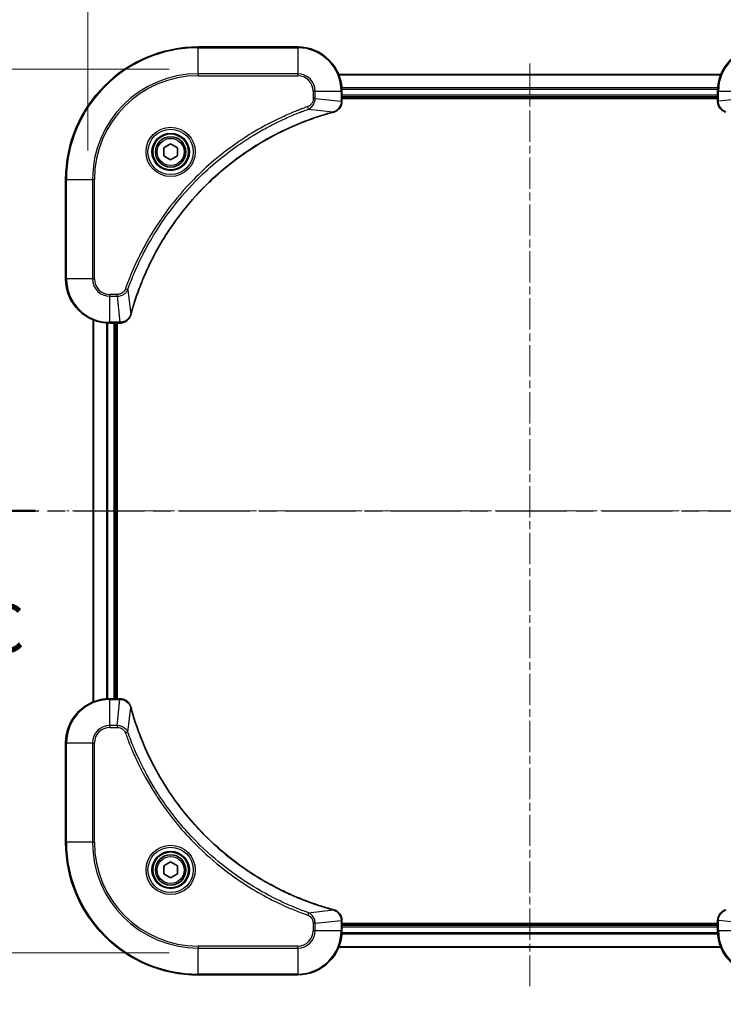
# Model space of a CAD drawing. Units: millimetres. Extents: x 0 to 5013, y 0 to 984.
# Drawn here: x 1270 to 1397, y 657 to 835 of the extents above; entities that cross this region are included whole.
import ezdxf

# ---------------------------------------------------------------- set-up
doc = ezdxf.new("R2010")
doc.units = ezdxf.units.MM
doc.linetypes.add('CHAIN', pattern=[0.3543, 0.2362, -0.0295, 0.0591, -0.0295])
for name, color, linetype, lineweight in [('Centerline (ISO)', 131, 'Continuous', 18), ('Dimension (ISO)', 7, 'Continuous', 18), ('Dimension (ISO) @ 1', 7, 'Continuous', 18), ('Section Line (ISO)', 7, 'CHAIN', 25), ('Visible (ISO)', 7, 'Continuous', 35), ('Visible Narrow (ISO)', 7, 'Continuous', 25)]:
    doc.layers.add(name, color=color, linetype=linetype, lineweight=lineweight)
doc.styles.add('Note Text (TK)', font='MS PGothic.ttf')
doc.dimstyles.new('Default - Method 1b (TK)', dxfattribs={"dimscale": 2, "dimtxt": 2.5, "dimasz": 2.5, "dimexe": 1, "dimexo": 1.5, "dimgap": 1, "dimtad": 1, "dimrnd": 1e-08, "dimdsep": 46, "dimtxsty": 'Note Text (TK)', "dimblk": 'OPEN', "dimcen": 0.09, "dimdle": 5, "dimclrd": 100, "dimclre": 100, "dimclrt": 7, "dimadec": 1, "dimazin": 1, "dimtfac": 1, "dimtmove": 0, "dimatfit": 3, "dimldrblk": 'OPEN', "dimfxl": 1, "dimtolj": 1, "dimlwd": -1, "dimlwe": -1, "dimarcsym": 0})

# ---------------------------------------------------------------- blocks, each defined once
blk = doc.blocks.new('2dTransSection1')
at = {"layer": 'Section Line (ISO)', "linetype": 'CHAIN', "ltscale": 15.420693}
blk.add_line((148.431, 221.272), (206.531, 221.272), dxfattribs=at)
at = {"layer": 'Section Line (ISO)', "linetype": 'Continuous', "lineweight": 50}
blk.add_line((148.431, 221.272), (151.895, 221.272), dxfattribs=at)
at = {"layer": 'Section Line (ISO)', "insert": (149.169, 213.179), "char_height": 2.5, "attachment_point": 7, "style": 'Note Text (TK)'}
blk.add_mtext('C', dxfattribs=at)
blk = doc.blocks.new('_Open')
at = {"color": 0, "linetype": 'ByBlock', "lineweight": -2}
for p, q in [((-1, 0.167), (0, 0)), ((-1, -0.167), (0, 0)), ((0, 0), (-1, 0))]:
    blk.add_line(p, q, dxfattribs=at)
blk = doc.blocks.new('*D105')
at = {"layer": 'Defpoints', "color": 0}
for p in [(1302.39, 826.45), (1209.12, 666.45), (1302.39, 666.45)]:
    blk.add_point(p, dxfattribs=at)
at = {"layer": 'Dimension (ISO)', "color": 100}
for p, q in [((1297.14, 826.45), (1205.62, 826.45)), ((1209.12, 817.7), (1209.12, 675.2)), ((1297.14, 666.45), (1205.62, 666.45))]:
    blk.add_line(p, q, dxfattribs=at)
at = {"layer": 'Dimension (ISO)', "color": 100, "xscale": 8.75, "yscale": 8.75, "zscale": 8.75}
for p, rotation in [((1209.12, 826.45), 90), ((1209.12, 666.45), 270)]:
    blk.add_blockref('_Open', p, dxfattribs=dict(at, rotation=rotation))
at = {"layer": 'Dimension (ISO)', "color": 7, "insert": (1200.13, 657.12), "char_height": 8.75, "attachment_point": 4, "rotation": 90, "style": 'Note Text (TK)'}
blk.add_mtext('\\A1;\\fMS PGothic|b0|i0;{\\H8.7150;160 ±0.5 (ケース外形 / External)}', dxfattribs=at)
blk = doc.blocks.new('*D106')
at = {"layer": 'Defpoints', "color": 0}
for p in [(1442.39, 885.11), (1282.39, 806.45), (1442.39, 806.45)]:
    blk.add_point(p, dxfattribs=at)
at = {"layer": 'Dimension (ISO)', "color": 100}
for p, q in [((1282.39, 811.7), (1282.39, 888.61)), ((1442.39, 811.7), (1442.39, 888.61)), ((1291.14, 885.11), (1433.64, 885.11))]:
    blk.add_line(p, q, dxfattribs=at)
at = {"layer": 'Dimension (ISO)', "color": 100, "xscale": 8.75, "yscale": 8.75, "zscale": 8.75, "rotation": 180}
blk.add_blockref('_Open', (1282.39, 885.11), dxfattribs=at)
at = {"layer": 'Dimension (ISO)', "color": 100, "xscale": 8.75, "yscale": 8.75, "zscale": 8.75}
blk.add_blockref('_Open', (1442.39, 885.11), dxfattribs=at)
at = {"layer": 'Dimension (ISO)', "color": 7, "insert": (1273.06, 894.11), "char_height": 8.75, "attachment_point": 4, "style": 'Note Text (TK)'}
blk.add_mtext('\\A1;\\fMS PGothic|b0|i0;{\\H8.7150;160 ±0.5 (ケース外形 / External)}', dxfattribs=at)

msp = doc.modelspace()

# ---------------------------------------------------------------- linework, layer by layer
at = {"layer": 'Centerline (ISO)', "linetype": 'CHAIN', "ltscale": 23.990969}
for p, q in [((1362.3896, 827.4574), (1362.3896, 660.383)), ((1448.9428, 746.4534), (1278.6086, 746.4534))]:
    msp.add_line(p, q, dxfattribs=at)
at = {"layer": 'Visible (ISO)'}
for p, q in [((1320.3896, 830.4534), (1302.3896, 830.4534)), ((1396.9734, 825.4534), (1327.8058, 825.4534)), ((1328.3896, 820.6224), (1328.3896, 822.4534)), ((1396.3896, 822.4534), (1396.3896, 820.6224)), ((1328.3896, 821.4534), (1396.3896, 821.4534)), ((1328.3896, 821.1534), (1396.3896, 821.1534)), ((1328.3896, 820.607), (1328.3896, 820.6224)), ((1396.3896, 820.6224), (1396.3896, 820.607)), ((1296.1396, 812.1751), (1297.3896, 812.8968)), ((1296.1396, 810.7317), (1296.1396, 812.1751)), ((1297.3896, 812.8968), (1298.6396, 812.1751)), ((1298.6396, 812.1751), (1298.6396, 810.7317)), ((1297.3896, 810.01), (1296.1396, 810.7317)), ((1298.6396, 810.7317), (1297.3896, 810.01)), ((1278.3896, 806.4534), (1278.3896, 788.4534)), ((1283.3896, 781.0372), (1283.3896, 711.8696)), ((1286.3896, 780.4534), (1288.2206, 780.4534)), ((1287.3896, 712.4534), (1287.3896, 780.4534)), ((1287.6896, 712.4534), (1287.6896, 780.4534)), ((1288.2206, 780.4534), (1288.2359, 780.4534)), ((1288.2206, 712.4534), (1286.3896, 712.4534)), ((1288.2359, 712.4534), (1288.2206, 712.4534)), ((1278.3896, 704.4534), (1278.3896, 686.4534)), ((1296.1396, 682.1751), (1297.3896, 682.8968)), ((1297.3896, 682.8968), (1298.6396, 682.1751)), ((1296.1396, 680.7317), (1296.1396, 682.1751)), ((1298.6396, 682.1751), (1298.6396, 680.7317)), ((1297.3896, 680.01), (1296.1396, 680.7317)), ((1298.6396, 680.7317), (1297.3896, 680.01)), ((1328.3896, 672.2844), (1328.3896, 672.2998)), ((1328.3896, 670.4534), (1328.3896, 672.2844)), ((1396.3896, 672.2998), (1396.3896, 672.2844)), ((1396.3896, 672.2844), (1396.3896, 670.4534)), ((1396.3896, 671.7534), (1328.3896, 671.7534)), ((1396.3896, 671.4534), (1328.3896, 671.4534)), ((1327.8058, 667.4534), (1396.9734, 667.4534)), ((1302.3896, 662.4534), (1320.3896, 662.4534))]:
    msp.add_line(p, q, dxfattribs=at)
for centre, radius in [((1297.3896, 811.4534), 3.25), ((1297.3896, 811.4534), 2.75), ((1297.3896, 681.4534), 3.25), ((1297.3896, 681.4534), 2.75)]:
    msp.add_circle(centre, radius, dxfattribs=at)
for centre, radius, start, end in [((1302.3896, 806.4534), 24, 90, 180), ((1320.3896, 822.4534), 8, 0, 90), ((1404.3896, 822.4534), 8, 90, 180), ((1286.3896, 788.4534), 8, 180, 270), ((1286.3896, 704.4534), 8, 90, 180), ((1302.3896, 686.4534), 24, 180, 270), ((1320.3896, 670.4534), 8, 270, 0), ((1404.3896, 670.4534), 8, 180, 270)]:
    msp.add_arc(centre, radius, start, end, dxfattribs=at)
for points, knots in [([(1326.9081, 818.6754), (1327.087, 818.7235), (1327.2599, 818.7967), (1327.6751, 819.0462), (1327.8963, 819.2583), (1328.2736, 819.8321), (1328.3896, 820.2192), (1328.3896, 820.607)], [-0.196787795, -0.196787795, -0.196787795, -0.196787795, -0.154661595, -0.154661595, -0.087259675, -0.087259675, 0, 0, 0, 0]), ([(1396.3896, 820.607), (1396.3896, 820.3465), (1396.4411, 820.086), (1396.6443, 819.5929), (1396.8005, 819.3625), (1397.1459, 819.0268), (1397.319, 818.9048), (1397.6232, 818.7551), (1397.7456, 818.7091), (1397.871, 818.6754)], [-0.196787795, -0.196787795, -0.196787795, -0.196787795, -0.138164041, -0.138164041, -0.076757801, -0.076757801, -0.029522231, -0.029522231, 0, 0, 0, 0]), ([(1290.187, 782.0072), (1290.2434, 782.2159), (1290.301, 782.4244), (1290.4164, 782.8315), (1290.4741, 783.0303), (1290.6526, 783.6327), (1290.7772, 784.0352), (1291.0751, 784.9574), (1291.2516, 785.4759), (1291.6136, 786.4861), (1291.7982, 786.978), (1292.2742, 788.1895), (1292.5742, 788.9057), (1293.3008, 790.5366), (1293.7383, 791.4465), (1294.8047, 793.5083), (1295.4516, 794.6508), (1297.0367, 797.2187), (1298.0041, 798.626), (1300.5223, 801.9286), (1302.1438, 803.7698), (1306.0706, 807.6403), (1308.4454, 809.5992), (1314.2616, 813.589), (1317.8092, 815.4643), (1322.5133, 817.2957), (1323.5145, 817.6506), (1325.0667, 818.1478), (1325.6106, 818.3123), (1326.3829, 818.532), (1326.6091, 818.5948), (1326.8358, 818.656)], [0, 0, 0, 0, 0.06549657, 0.06549657, 0.12817861, 0.12817861, 0.2557943, 0.2557943, 0.42169471, 0.42169471, 0.58081118, 0.58081118, 0.81593963, 0.81593963, 1.12160661, 1.12160661, 1.51897368, 1.51897368, 2.03555087, 2.03555087, 2.7767893, 2.7767893, 3.70555522, 3.70555522, 4.91295092, 4.91295092, 5.23453446, 5.23453446, 5.40661912, 5.40661912, 5.47772979, 5.47772979, 5.47772979, 5.47772979]), ([(1326.8358, 818.656), (1326.8479, 818.6592), (1326.86, 818.6625), (1326.8841, 818.669), (1326.8961, 818.6722), (1326.9081, 818.6754)], [0, 0, 0, 0, 0.003793092, 0.003793092, 0.007586184, 0.007586184, 0.007586184, 0.007586184]), ([(1288.2359, 780.4534), (1288.4965, 780.4534), (1288.757, 780.505), (1289.2501, 780.7081), (1289.4805, 780.8643), (1289.8162, 781.2098), (1289.9381, 781.3829), (1290.0879, 781.6871), (1290.1339, 781.8095), (1290.1676, 781.9349)], [-0.196787795, -0.196787795, -0.196787795, -0.196787795, -0.138164041, -0.138164041, -0.076757801, -0.076757801, -0.029522231, -0.029522231, 0, 0, 0, 0]), ([(1290.1676, 781.9349), (1290.1708, 781.9469), (1290.174, 781.9589), (1290.1805, 781.983), (1290.1837, 781.9951), (1290.187, 782.0072)], [0.00000000006, 0.00000000006, 0.00000000006, 0.00000000006, 0.00379309206, 0.00379309206, 0.00758618406, 0.00758618406, 0.00758618406, 0.00758618406]), ([(1290.1676, 710.9719), (1290.1195, 711.1509), (1290.0463, 711.3238), (1289.7968, 711.739), (1289.5847, 711.9602), (1289.0109, 712.3374), (1288.6237, 712.4534), (1288.2359, 712.4534)], [-0.196787795, -0.196787795, -0.196787795, -0.196787795, -0.154661595, -0.154661595, -0.087259675, -0.087259675, 0, 0, 0, 0]), ([(1290.187, 710.8997), (1290.1837, 710.9118), (1290.1805, 710.9238), (1290.174, 710.9479), (1290.1708, 710.96), (1290.1676, 710.9719)], [0, 0, 0, 0, 0.003793092, 0.003793092, 0.007586184, 0.007586184, 0.007586184, 0.007586184]), ([(1326.8358, 674.2509), (1326.627, 674.3072), (1326.4186, 674.3649), (1326.0115, 674.4803), (1325.8127, 674.5379), (1325.2103, 674.7164), (1324.8078, 674.8411), (1323.8856, 675.1389), (1323.3671, 675.3155), (1322.3569, 675.6774), (1321.865, 675.8621), (1320.6535, 676.338), (1319.9373, 676.6381), (1318.3064, 677.3647), (1317.3965, 677.8022), (1315.3347, 678.8686), (1314.1922, 679.5155), (1311.6243, 681.1006), (1310.217, 682.068), (1306.9144, 684.5861), (1305.0732, 686.2076), (1301.2027, 690.1344), (1299.2438, 692.5093), (1295.2539, 698.3255), (1293.3787, 701.8731), (1291.5473, 706.5772), (1291.1924, 707.5784), (1290.6952, 709.1306), (1290.5307, 709.6745), (1290.3109, 710.4468), (1290.2482, 710.673), (1290.187, 710.8997)], [0, 0, 0, 0, 0.06549657, 0.06549657, 0.12817861, 0.12817861, 0.2557943, 0.2557943, 0.42169471, 0.42169471, 0.58081118, 0.58081118, 0.81593963, 0.81593963, 1.12160661, 1.12160661, 1.51897368, 1.51897368, 2.03555087, 2.03555087, 2.7767893, 2.7767893, 3.70555522, 3.70555522, 4.91295092, 4.91295092, 5.23453446, 5.23453446, 5.40661912, 5.40661912, 5.47772979, 5.47772979, 5.47772979, 5.47772979]), ([(1326.9081, 674.2314), (1326.8961, 674.2346), (1326.8841, 674.2379), (1326.86, 674.2443), (1326.8479, 674.2476), (1326.8358, 674.2509)], [0.00000000006, 0.00000000006, 0.00000000006, 0.00000000006, 0.00379309206, 0.00379309206, 0.00758618406, 0.00758618406, 0.00758618406, 0.00758618406]), ([(1328.3896, 672.2998), (1328.3896, 672.5603), (1328.338, 672.8208), (1328.1348, 673.3139), (1327.9787, 673.5444), (1327.6332, 673.8801), (1327.4601, 674.002), (1327.1559, 674.1517), (1327.0335, 674.1977), (1326.9081, 674.2314)], [-0.196787795, -0.196787795, -0.196787795, -0.196787795, -0.138164041, -0.138164041, -0.076757801, -0.076757801, -0.029522231, -0.029522231, 0, 0, 0, 0]), ([(1397.871, 674.2314), (1397.6921, 674.1834), (1397.5192, 674.1101), (1397.104, 673.8606), (1396.8828, 673.6486), (1396.5055, 673.0748), (1396.3896, 672.6876), (1396.3896, 672.2998)], [-0.196787795, -0.196787795, -0.196787795, -0.196787795, -0.154661595, -0.154661595, -0.087259675, -0.087259675, 0, 0, 0, 0])]:
    msp.add_open_spline(points, degree=3, knots=knots, dxfattribs=at)
at = {"layer": 'Visible Narrow (ISO)'}
for p, q in [((1302.3896, 830.307), (1302.3896, 830.4534)), ((1302.3896, 830.307), (1320.3896, 830.307)), ((1302.3896, 825.5999), (1302.3896, 830.307)), ((1320.3896, 830.307), (1320.3896, 830.4534)), ((1320.3896, 830.307), (1320.3896, 825.5999)), ((1320.3896, 825.5999), (1302.3896, 825.5999)), ((1302.3896, 825.5999), (1302.3896, 825.2463)), ((1320.3896, 825.5999), (1320.3896, 825.2463)), ((1327.8335, 825.3839), (1396.9456, 825.3839)), ((1302.3896, 825.2463), (1320.3896, 825.2463)), ((1323.1825, 822.4534), (1323.1825, 821.1163)), ((1323.536, 822.4534), (1323.1825, 822.4534)), ((1323.536, 821.1163), (1323.536, 822.4534)), ((1323.536, 822.4534), (1328.2431, 822.4534)), ((1328.2431, 822.4534), (1328.2431, 820.6224)), ((1328.2431, 822.4534), (1328.3896, 822.4534)), ((1396.4113, 823.0434), (1328.3678, 823.0434)), ((1328.3815, 822.8129), (1396.3976, 822.8129)), ((1396.3896, 822.4534), (1396.536, 822.4534)), ((1396.536, 820.6224), (1396.536, 822.4534)), ((1396.536, 822.4534), (1401.2431, 822.4534)), ((1323.536, 821.1163), (1323.1825, 821.1163)), ((1323.536, 821.1163), (1328.2431, 820.6224)), ((1328.3896, 820.6224), (1328.2431, 820.6224)), ((1396.3896, 821.7534), (1328.3896, 821.7534)), ((1396.536, 820.6224), (1396.3896, 820.6224)), ((1401.2431, 821.1163), (1396.536, 820.6224)), ((1322.3602, 819.2156), (1322.2068, 819.6482)), ((1322.3602, 819.2156), (1326.8279, 818.6849)), ((1278.536, 806.4534), (1278.3896, 806.4534)), ((1278.536, 788.4534), (1278.536, 806.4534)), ((1278.536, 806.4534), (1283.2431, 806.4534)), ((1283.5967, 806.4534), (1283.2431, 806.4534)), ((1283.2431, 806.4534), (1283.2431, 788.4534)), ((1283.5967, 788.4534), (1283.5967, 806.4534)), ((1278.536, 788.4534), (1278.3896, 788.4534)), ((1283.2431, 788.4534), (1278.536, 788.4534)), ((1283.2431, 788.4534), (1283.5967, 788.4534)), ((1289.6274, 786.4828), (1289.1947, 786.6362)), ((1289.6274, 786.4828), (1290.158, 782.0151)), ((1287.7267, 785.6605), (1286.3896, 785.6605)), ((1286.3896, 785.307), (1286.3896, 785.6605)), ((1286.3896, 785.307), (1287.7267, 785.307)), ((1286.3896, 780.5999), (1286.3896, 785.307)), ((1287.7267, 785.307), (1287.7267, 785.6605)), ((1287.7267, 785.307), (1288.2206, 780.5999)), ((1283.4591, 711.8974), (1283.4591, 781.0095)), ((1285.7996, 780.4752), (1285.7996, 712.4316)), ((1286.0301, 712.4453), (1286.0301, 780.4615)), ((1288.2206, 780.5999), (1286.3896, 780.5999)), ((1286.3896, 780.4534), (1286.3896, 780.5999)), ((1287.0896, 780.4534), (1287.0896, 712.4534)), ((1288.2206, 780.5999), (1288.2206, 780.4534)), ((1286.3896, 712.307), (1286.3896, 712.4534)), ((1286.3896, 712.307), (1288.2206, 712.307)), ((1286.3896, 707.5999), (1286.3896, 712.307)), ((1287.7267, 707.5999), (1288.2206, 712.307)), ((1288.2206, 712.4534), (1288.2206, 712.307)), ((1289.6274, 706.4241), (1290.158, 710.8918)), ((1287.7267, 707.5999), (1286.3896, 707.5999)), ((1286.3896, 707.5999), (1286.3896, 707.2463)), ((1286.3896, 707.2463), (1287.7267, 707.2463)), ((1287.7267, 707.5999), (1287.7267, 707.2463)), ((1289.6274, 706.4241), (1289.1947, 706.2707)), ((1278.536, 704.4534), (1278.3896, 704.4534)), ((1278.536, 686.4534), (1278.536, 704.4534)), ((1278.536, 704.4534), (1283.2431, 704.4534)), ((1283.2431, 704.4534), (1283.2431, 686.4534)), ((1283.2431, 704.4534), (1283.5967, 704.4534)), ((1283.5967, 686.4534), (1283.5967, 704.4534)), ((1278.536, 686.4534), (1278.3896, 686.4534)), ((1283.2431, 686.4534), (1278.536, 686.4534)), ((1283.2431, 686.4534), (1283.5967, 686.4534)), ((1322.3602, 673.6912), (1326.8279, 674.2219)), ((1322.3602, 673.6912), (1322.2068, 673.2586)), ((1323.536, 671.7905), (1328.2431, 672.2844)), ((1328.2431, 672.2844), (1328.3896, 672.2844)), ((1328.2431, 672.2844), (1328.2431, 670.4534)), ((1396.3896, 672.2844), (1396.536, 672.2844)), ((1396.536, 670.4534), (1396.536, 672.2844)), ((1401.2431, 671.7905), (1396.536, 672.2844)), ((1323.1825, 671.7905), (1323.1825, 670.4534)), ((1323.536, 671.7905), (1323.1825, 671.7905)), ((1323.536, 670.4534), (1323.1825, 670.4534)), ((1323.536, 670.4534), (1323.536, 671.7905)), ((1328.2431, 670.4534), (1323.536, 670.4534)), ((1328.3896, 670.4534), (1328.2431, 670.4534)), ((1328.3896, 671.1534), (1396.3896, 671.1534)), ((1396.536, 670.4534), (1396.3896, 670.4534)), ((1401.2431, 670.4534), (1396.536, 670.4534)), ((1328.3678, 669.8635), (1396.4113, 669.8635)), ((1396.3976, 670.0939), (1328.3815, 670.0939)), ((1320.3896, 667.6605), (1302.3896, 667.6605)), ((1302.3896, 667.6605), (1302.3896, 667.307)), ((1302.3896, 667.307), (1320.3896, 667.307)), ((1302.3896, 662.5999), (1302.3896, 667.307)), ((1320.3896, 667.307), (1320.3896, 667.6605)), ((1320.3896, 667.307), (1320.3896, 662.5999)), ((1396.9456, 667.523), (1327.8335, 667.523)), ((1302.3896, 662.5999), (1302.3896, 662.4534)), ((1320.3896, 662.5999), (1302.3896, 662.5999)), ((1320.3896, 662.5999), (1320.3896, 662.4534))]:
    msp.add_line(p, q, dxfattribs=at)
for centre, radius in [((1297.3896, 811.4534), 4.4571), ((1297.3896, 811.4534), 4.1036), ((1297.3896, 811.4534), 3.3964), ((1297.3896, 811.4534), 2.45), ((1297.3896, 681.4534), 4.4571), ((1297.3896, 681.4534), 4.1036), ((1297.3896, 681.4534), 3.3964), ((1297.3896, 681.4534), 2.45)]:
    msp.add_circle(centre, radius, dxfattribs=at)
for centre, radius, start, end in [((1302.3896, 806.4534), 23.8536, 90, 180), ((1320.3896, 822.4534), 7.8536, 0, 90), ((1404.3896, 822.4534), 7.8536, 90, 180), ((1302.3896, 806.4534), 19.1464, 90, 180), ((1320.3896, 822.4534), 3.1464, 0, 90), ((1302.3896, 806.4534), 18.7929, 90, 180), ((1320.3896, 822.4534), 2.7929, 0, 90), ((1286.3896, 788.4534), 7.8536, 180, 270), ((1286.3896, 788.4534), 3.1464, 180, 270), ((1286.3896, 788.4534), 2.7929, 180, 270), ((1286.3896, 704.4534), 7.8536, 90, 180), ((1286.3896, 704.4534), 3.1464, 90, 180), ((1286.3896, 704.4534), 2.7929, 90, 180), ((1302.3896, 686.4534), 23.8536, 180, 270), ((1302.3896, 686.4534), 19.1464, 180, 270), ((1302.3896, 686.4534), 18.7929, 180, 270), ((1320.3896, 670.4534), 2.7929, 270, 0), ((1320.3896, 670.4534), 7.8536, 270, 0), ((1320.3896, 670.4534), 3.1464, 270, 0), ((1404.3896, 670.4534), 7.8536, 180, 270)]:
    msp.add_arc(centre, radius, start, end, dxfattribs=at)
for centre, major_axis, ratio, start_param, end_param in [((1327.8896, 820.607), (0.5, 0), 0.00935385, 5.4972736, 6.28318531), ((1396.8896, 820.607), (-0.5, 0), 0.00935385, 0, 0.78591171), ((1326.7055, 819.1387), (0.1303, -0.4827), 0.00038233, 5.93481274, 6.28318531), ((1326.7784, 819.1583), (0.1296, -0.4829), 0.14287502, 0, 0.40009213), ((1289.6847, 782.0645), (0.4829, -0.1296), 0.14287502, 5.88309318, 6.28318531), ((1289.7043, 782.1375), (0.4827, -0.1303), 0.00038233, 0, 0.34837257), ((1288.2359, 780.9534), (0, -0.5), 0.00935385, 0, 0.78591171), ((1288.2359, 711.9534), (0, 0.5), 0.00935385, 5.4972736, 6.28318531), ((1289.6847, 710.8423), (0.4829, 0.1296), 0.14287502, 0, 0.40009213), ((1289.7043, 710.7693), (0.4827, 0.1303), 0.00038233, 5.93481274, 6.28318531), ((1326.7055, 673.7682), (0.1303, 0.4827), 0.00038233, 0, 0.34837257), ((1326.7784, 673.7485), (0.1296, 0.4829), 0.14287502, 5.88309318, 6.28318531), ((1327.8896, 672.2998), (0.5, 0), 0.00935385, 0, 0.78591171), ((1396.8896, 672.2998), (-0.5, 0), 0.00935385, 5.49727363, 6.28318534)]:
    msp.add_ellipse(centre, major_axis=major_axis, ratio=ratio, start_param=start_param, end_param=end_param, dxfattribs=at)
for points, knots in [([(1323.1825, 821.1163), (1323.1825, 821.0165), (1323.1733, 820.9167), (1323.1264, 820.6616), (1323.0745, 820.5088), (1322.9064, 820.1823), (1322.7753, 820.0159), (1322.494, 819.7825), (1322.3557, 819.7011), (1322.2068, 819.6482)], [0, 0, 0, 0, 0.029936483, 0.029936483, 0.077834855, 0.077834855, 0.14010274, 0.14010274, 0.187502416, 0.187502416, 0.187502416, 0.187502416]), ([(1322.3602, 819.2156), (1322.5587, 819.3069), (1322.7288, 819.4307), (1323.0667, 819.755), (1323.217, 819.9694), (1323.4097, 820.3769), (1323.4688, 820.5637), (1323.5237, 820.874), (1323.5349, 820.995), (1323.536, 821.1163)], [-0.187502416, -0.187502416, -0.187502416, -0.187502416, -0.14010274, -0.14010274, -0.077834855, -0.077834855, -0.029936483, -0.029936483, 0, 0, 0, 0]), ([(1328.2429, 820.6037), (1328.2393, 820.2503), (1328.1413, 819.8994), (1327.8194, 819.3561), (1327.6299, 819.1455), (1327.2569, 818.8735), (1327.0977, 818.7855), (1326.9247, 818.7208)], [0, 0, 0, 0, 0.087259675, 0.087259675, 0.154661595, 0.154661595, 0.196787795, 0.196787795, 0.196787795, 0.196787795]), ([(1328.2431, 820.6224), (1328.2431, 820.6193), (1328.2431, 820.6162), (1328.243, 820.61), (1328.243, 820.6068), (1328.2429, 820.6037)], [-0.00153668531, -0.00153668531, -0.00153668531, -0.00153668531, -0.00076834266, -0.00076834266, -0.00000000001, -0.00000000001, -0.00000000001, -0.00000000001]), ([(1396.5362, 820.6037), (1396.5362, 820.6068), (1396.5361, 820.61), (1396.5361, 820.6162), (1396.536, 820.6193), (1396.536, 820.6224)], [-0.00153668531, -0.00153668531, -0.00153668531, -0.00153668531, -0.00076834265, -0.00076834265, 0, 0, 0, 0]), ([(1397.8544, 818.7208), (1397.7331, 818.7661), (1397.6187, 818.8231), (1397.3404, 818.9943), (1397.1882, 819.1228), (1396.8885, 819.4569), (1396.7564, 819.6744), (1396.5833, 820.1299), (1396.5386, 820.3663), (1396.5362, 820.6037)], [0, 0, 0, 0, 0.029522231, 0.029522231, 0.076757801, 0.076757801, 0.138164041, 0.138164041, 0.196787795, 0.196787795, 0.196787795, 0.196787795]), ([(1322.2068, 819.6482), (1322.0987, 819.6099), (1321.9906, 819.5713), (1321.7508, 819.4846), (1321.619, 819.4364), (1321.2962, 819.3169), (1321.1053, 819.245), (1320.6671, 819.0771), (1320.4201, 818.9804), (1319.8537, 818.7539), (1319.5348, 818.6228), (1318.8043, 818.3143), (1318.3935, 818.1349), (1317.4541, 817.7104), (1316.9269, 817.462), (1315.7704, 816.8939), (1315.1428, 816.5703), (1313.692, 815.7859), (1312.8737, 815.3155), (1311.0213, 814.1854), (1309.9959, 813.511), (1307.6928, 811.8818), (1306.4316, 810.9035), (1303.9258, 808.7762), (1302.687, 807.6205), (1299.8353, 804.6988), (1298.279, 802.8778), (1294.9913, 798.4718), (1293.3476, 795.8214), (1291.4057, 791.9904), (1290.9035, 790.9133), (1290.1201, 789.0781), (1289.8196, 788.3282), (1289.4548, 787.3557), (1289.3751, 787.1388), (1289.2625, 786.8265), (1289.2285, 786.7314), (1289.1947, 786.6362)], [0, 0, 0, 0, 0.0344265, 0.0344265, 0.07650467, 0.07650467, 0.1377084, 0.1377084, 0.21727325, 0.21727325, 0.32070756, 0.32070756, 0.45517217, 0.45517217, 0.62997615, 0.62997615, 0.8417425, 0.8417425, 1.12477817, 1.12477817, 1.49272454, 1.49272454, 1.97105483, 1.97105483, 2.47873595, 2.47873595, 3.19579554, 3.19579554, 4.127973, 4.127973, 4.4843018, 4.4843018, 4.72660511, 4.72660511, 4.79590965, 4.79590965, 4.82621249, 4.82621249, 4.82621249, 4.82621249]), ([(1289.6274, 786.4828), (1289.6614, 786.5778), (1289.6947, 786.6716), (1289.8065, 786.9812), (1289.8856, 787.1962), (1290.2477, 788.1603), (1290.5459, 788.9038), (1291.3234, 790.7231), (1291.8217, 791.7909), (1293.7483, 795.5886), (1295.3785, 798.216), (1298.6387, 802.5839), (1300.1817, 804.3892), (1303.0091, 807.2858), (1304.2373, 808.4317), (1306.7215, 810.541), (1307.9717, 811.5111), (1310.2549, 813.1267), (1311.2714, 813.7955), (1313.1078, 814.9165), (1313.9189, 815.383), (1315.3572, 816.1611), (1315.9793, 816.4821), (1317.1258, 817.0458), (1317.6484, 817.2923), (1318.5797, 817.7135), (1318.9869, 817.8916), (1319.7112, 818.1977), (1320.0273, 818.3278), (1320.5888, 818.5526), (1320.8336, 818.6486), (1321.268, 818.8152), (1321.4573, 818.8866), (1321.7774, 819.0052), (1321.908, 819.0531), (1322.1458, 819.1391), (1322.2522, 819.177), (1322.3602, 819.2156)], [-4.82621249, -4.82621249, -4.82621249, -4.82621249, -4.79590965, -4.79590965, -4.72660511, -4.72660511, -4.4843018, -4.4843018, -4.127973, -4.127973, -3.19579554, -3.19579554, -2.47873595, -2.47873595, -1.97105483, -1.97105483, -1.49272454, -1.49272454, -1.12477817, -1.12477817, -0.8417425, -0.8417425, -0.62997615, -0.62997615, -0.45517217, -0.45517217, -0.32070756, -0.32070756, -0.21727325, -0.21727325, -0.1377084, -0.1377084, -0.07650467, -0.07650467, -0.0344265, -0.0344265, 0, 0, 0, 0]), ([(1326.8279, 818.6849), (1326.6007, 818.6235), (1326.3747, 818.5611), (1325.6019, 818.3415), (1325.0576, 818.1772), (1323.5043, 817.6802), (1322.5023, 817.3255), (1317.7947, 815.4945), (1314.2443, 813.6189), (1308.4236, 809.6273), (1306.047, 807.6672), (1302.1175, 803.7941), (1300.4949, 801.9516), (1297.9755, 798.6464), (1297.0076, 797.238), (1295.422, 794.6681), (1294.7749, 793.5247), (1293.7084, 791.4614), (1293.2708, 790.5508), (1292.5442, 788.9186), (1292.2442, 788.2018), (1291.7684, 786.9894), (1291.5838, 786.4972), (1291.222, 785.4863), (1291.0455, 784.9673), (1290.7478, 784.0445), (1290.6233, 783.6417), (1290.4449, 783.0389), (1290.3873, 782.84), (1290.272, 782.4326), (1290.2146, 782.2243), (1290.158, 782.0151)], [-5.47772979, -5.47772979, -5.47772979, -5.47772979, -5.40661912, -5.40661912, -5.23453446, -5.23453446, -4.91295092, -4.91295092, -3.70555522, -3.70555522, -2.7767893, -2.7767893, -2.03555087, -2.03555087, -1.51897368, -1.51897368, -1.12160661, -1.12160661, -0.81593963, -0.81593963, -0.58081118, -0.58081118, -0.42169471, -0.42169471, -0.2557943, -0.2557943, -0.12817861, -0.12817861, -0.06549657, -0.06549657, 0, 0, 0, 0]), ([(1326.9247, 818.7208), (1326.9091, 818.7149), (1326.8933, 818.709), (1326.8611, 818.6971), (1326.8446, 818.691), (1326.8279, 818.6849)], [-0.007586184, -0.007586184, -0.007586184, -0.007586184, -0.003793092, -0.003793092, 0, 0, 0, 0]), ([(1289.1947, 786.6362), (1289.1648, 786.5518), (1289.1256, 786.4707), (1289.0044, 786.2721), (1288.9109, 786.1617), (1288.6651, 785.9423), (1288.5036, 785.8439), (1288.1388, 785.6997), (1287.9328, 785.6605), (1287.7267, 785.6605)], [0, 0, 0, 0, 0.026852665, 0.026852665, 0.069816928, 0.069816928, 0.125670471, 0.125670471, 0.187504168, 0.187504168, 0.187504168, 0.187504168]), ([(1287.7267, 785.307), (1287.9773, 785.3093), (1288.2264, 785.3546), (1288.6761, 785.5198), (1288.8789, 785.6319), (1289.2029, 785.8888), (1289.3322, 786.0199), (1289.5131, 786.267), (1289.5756, 786.3703), (1289.6274, 786.4828)], [-0.187504168, -0.187504168, -0.187504168, -0.187504168, -0.125670471, -0.125670471, -0.069816928, -0.069816928, -0.026852665, -0.026852665, 0, 0, 0, 0]), ([(1290.1222, 781.9183), (1290.0768, 781.797), (1290.0199, 781.6825), (1289.8486, 781.4043), (1289.7202, 781.2521), (1289.3861, 780.9524), (1289.1685, 780.8202), (1288.7131, 780.6471), (1288.4767, 780.6025), (1288.2392, 780.6)], [0, 0, 0, 0, 0.029522231, 0.029522231, 0.076757801, 0.076757801, 0.138164041, 0.138164041, 0.196787795, 0.196787795, 0.196787795, 0.196787795]), ([(1290.158, 782.0151), (1290.1519, 781.9983), (1290.1459, 781.9819), (1290.1339, 781.9497), (1290.128, 781.9338), (1290.1222, 781.9183)], [-0.00758618406, -0.00758618406, -0.00758618406, -0.00758618406, -0.00379309206, -0.00379309206, -0.00000000006, -0.00000000006, -0.00000000006, -0.00000000006]), ([(1288.2392, 780.6), (1288.2361, 780.6), (1288.233, 780.6), (1288.2268, 780.5999), (1288.2237, 780.5999), (1288.2206, 780.5999)], [-0.00153668531, -0.00153668531, -0.00153668531, -0.00153668531, -0.00076834265, -0.00076834265, 0, 0, 0, 0]), ([(1288.2206, 712.307), (1288.2237, 712.3069), (1288.2268, 712.3069), (1288.233, 712.3069), (1288.2361, 712.3068), (1288.2392, 712.3068)], [-0.00153668531, -0.00153668531, -0.00153668531, -0.00153668531, -0.00076834266, -0.00076834266, -0.00000000001, -0.00000000001, -0.00000000001, -0.00000000001]), ([(1288.2392, 712.3068), (1288.5926, 712.3032), (1288.9436, 712.2052), (1289.4869, 711.8832), (1289.6975, 711.6938), (1289.9694, 711.3208), (1290.0575, 711.1616), (1290.1222, 710.9886)], [0, 0, 0, 0, 0.087259675, 0.087259675, 0.154661595, 0.154661595, 0.196787795, 0.196787795, 0.196787795, 0.196787795]), ([(1290.1222, 710.9886), (1290.128, 710.973), (1290.1339, 710.9572), (1290.1459, 710.9249), (1290.1519, 710.9085), (1290.158, 710.8918)], [-0.007586184, -0.007586184, -0.007586184, -0.007586184, -0.003793092, -0.003793092, 0, 0, 0, 0]), ([(1290.158, 710.8918), (1290.2195, 710.6646), (1290.2819, 710.4385), (1290.5015, 709.6657), (1290.6658, 709.1214), (1291.1628, 707.5681), (1291.5175, 706.5662), (1293.3485, 701.8586), (1295.2241, 698.3082), (1299.2157, 692.4875), (1301.1758, 690.1108), (1305.0489, 686.1813), (1306.8914, 684.5588), (1310.1965, 682.0393), (1311.605, 681.0715), (1314.1748, 679.4858), (1315.3183, 678.8388), (1317.3816, 677.7722), (1318.2922, 677.3347), (1319.9244, 676.6081), (1320.6411, 676.3081), (1321.8535, 675.8323), (1322.3458, 675.6476), (1323.3567, 675.2859), (1323.8756, 675.1094), (1324.7985, 674.8117), (1325.2013, 674.6871), (1325.8041, 674.5087), (1326.003, 674.4512), (1326.4104, 674.3359), (1326.6186, 674.2785), (1326.8279, 674.2219)], [-5.47772979, -5.47772979, -5.47772979, -5.47772979, -5.40661912, -5.40661912, -5.23453446, -5.23453446, -4.91295092, -4.91295092, -3.70555522, -3.70555522, -2.7767893, -2.7767893, -2.03555087, -2.03555087, -1.51897368, -1.51897368, -1.12160661, -1.12160661, -0.81593963, -0.81593963, -0.58081118, -0.58081118, -0.42169471, -0.42169471, -0.2557943, -0.2557943, -0.12817861, -0.12817861, -0.06549657, -0.06549657, 0, 0, 0, 0]), ([(1289.6274, 706.4241), (1289.5361, 706.6226), (1289.4123, 706.7927), (1289.0879, 707.1306), (1288.8736, 707.2808), (1288.4661, 707.4736), (1288.2793, 707.5327), (1287.9689, 707.5876), (1287.848, 707.5987), (1287.7267, 707.5999)], [-0.187502416, -0.187502416, -0.187502416, -0.187502416, -0.14010274, -0.14010274, -0.077834855, -0.077834855, -0.029936483, -0.029936483, 0, 0, 0, 0]), ([(1287.7267, 707.2463), (1287.8264, 707.2463), (1287.9262, 707.2372), (1288.1814, 707.1902), (1288.3342, 707.1384), (1288.6607, 706.9703), (1288.8271, 706.8392), (1289.0605, 706.5578), (1289.1419, 706.4196), (1289.1947, 706.2707)], [0, 0, 0, 0, 0.029936483, 0.029936483, 0.077834855, 0.077834855, 0.14010274, 0.14010274, 0.187502416, 0.187502416, 0.187502416, 0.187502416]), ([(1289.1947, 706.2707), (1289.2331, 706.1625), (1289.2717, 706.0545), (1289.3584, 705.8146), (1289.4066, 705.6829), (1289.5261, 705.36), (1289.598, 705.1691), (1289.7659, 704.7309), (1289.8625, 704.484), (1290.0891, 703.9176), (1290.2202, 703.5987), (1290.5286, 702.8681), (1290.7081, 702.4574), (1291.1326, 701.5179), (1291.381, 700.9908), (1291.9491, 699.8342), (1292.2727, 699.2067), (1293.0571, 697.7558), (1293.5274, 696.9376), (1294.6576, 695.0852), (1295.332, 694.0598), (1296.9612, 691.7567), (1297.9395, 690.4955), (1300.0668, 687.9897), (1301.2225, 686.7508), (1304.1442, 683.8991), (1305.9652, 682.3429), (1310.3712, 679.0552), (1313.0216, 677.4115), (1316.8526, 675.4695), (1317.9296, 674.9673), (1319.7649, 674.1839), (1320.5148, 673.8834), (1321.4873, 673.5187), (1321.7041, 673.4389), (1322.0165, 673.3263), (1322.1116, 673.2923), (1322.2068, 673.2586)], [0, 0, 0, 0, 0.0344265, 0.0344265, 0.07650467, 0.07650467, 0.1377084, 0.1377084, 0.21727325, 0.21727325, 0.32070756, 0.32070756, 0.45517217, 0.45517217, 0.62997615, 0.62997615, 0.8417425, 0.8417425, 1.12477817, 1.12477817, 1.49272454, 1.49272454, 1.97105483, 1.97105483, 2.47873595, 2.47873595, 3.19579554, 3.19579554, 4.127973, 4.127973, 4.4843018, 4.4843018, 4.72660511, 4.72660511, 4.79590965, 4.79590965, 4.82621249, 4.82621249, 4.82621249, 4.82621249]), ([(1322.3602, 673.6912), (1322.2652, 673.7252), (1322.1714, 673.7585), (1321.8618, 673.8703), (1321.6468, 673.9495), (1320.6826, 674.3115), (1319.9392, 674.6098), (1318.1198, 675.3872), (1317.0521, 675.8855), (1313.2544, 677.8121), (1310.6269, 679.4423), (1306.2591, 682.7025), (1304.4538, 684.2456), (1301.5572, 687.0729), (1300.4113, 688.3012), (1298.302, 690.7854), (1297.3319, 692.0356), (1295.7162, 694.3188), (1295.0475, 695.3353), (1293.9265, 697.1716), (1293.46, 697.9828), (1292.6818, 699.4211), (1292.3608, 700.0431), (1291.7972, 701.1897), (1291.5507, 701.7123), (1291.1295, 702.6436), (1290.9514, 703.0508), (1290.6453, 703.775), (1290.5152, 704.0912), (1290.2903, 704.6526), (1290.1944, 704.8975), (1290.0278, 705.3319), (1289.9564, 705.5212), (1289.8377, 705.8413), (1289.7899, 705.9718), (1289.7039, 706.2096), (1289.666, 706.3161), (1289.6274, 706.4241)], [-4.82621249, -4.82621249, -4.82621249, -4.82621249, -4.79590965, -4.79590965, -4.72660511, -4.72660511, -4.4843018, -4.4843018, -4.127973, -4.127973, -3.19579554, -3.19579554, -2.47873595, -2.47873595, -1.97105483, -1.97105483, -1.49272454, -1.49272454, -1.12477817, -1.12477817, -0.8417425, -0.8417425, -0.62997615, -0.62997615, -0.45517217, -0.45517217, -0.32070756, -0.32070756, -0.21727325, -0.21727325, -0.1377084, -0.1377084, -0.07650467, -0.07650467, -0.0344265, -0.0344265, 0, 0, 0, 0]), ([(1326.8279, 674.2219), (1326.8446, 674.2158), (1326.8611, 674.2097), (1326.8933, 674.1978), (1326.9091, 674.1919), (1326.9247, 674.1861)], [-0.00758618406, -0.00758618406, -0.00758618406, -0.00758618406, -0.00379309206, -0.00379309206, -0.00000000006, -0.00000000006, -0.00000000006, -0.00000000006]), ([(1326.9247, 674.1861), (1327.046, 674.1407), (1327.1604, 674.0838), (1327.4387, 673.9125), (1327.5909, 673.7841), (1327.8906, 673.45), (1328.0228, 673.2324), (1328.1958, 672.7769), (1328.2405, 672.5405), (1328.2429, 672.3031)], [0, 0, 0, 0, 0.029522231, 0.029522231, 0.076757801, 0.076757801, 0.138164041, 0.138164041, 0.196787795, 0.196787795, 0.196787795, 0.196787795]), ([(1396.5362, 672.3031), (1396.5398, 672.6565), (1396.6378, 673.0074), (1396.9598, 673.5508), (1397.1492, 673.7613), (1397.5222, 674.0333), (1397.6814, 674.1213), (1397.8544, 674.1861)], [0, 0, 0, 0, 0.087259675, 0.087259675, 0.154661595, 0.154661595, 0.196787795, 0.196787795, 0.196787795, 0.196787795]), ([(1322.2068, 673.2586), (1322.2912, 673.2287), (1322.3722, 673.1895), (1322.5709, 673.0683), (1322.6813, 672.9747), (1322.9006, 672.7289), (1322.999, 672.5675), (1323.1433, 672.2027), (1323.1825, 671.9966), (1323.1825, 671.7905)], [0, 0, 0, 0, 0.026852665, 0.026852665, 0.069816928, 0.069816928, 0.125670471, 0.125670471, 0.187504168, 0.187504168, 0.187504168, 0.187504168]), ([(1323.536, 671.7905), (1323.5337, 672.0412), (1323.4884, 672.2903), (1323.3232, 672.7399), (1323.2111, 672.9428), (1322.9541, 673.2667), (1322.823, 673.3961), (1322.576, 673.5769), (1322.4727, 673.6395), (1322.3602, 673.6912)], [-0.187504168, -0.187504168, -0.187504168, -0.187504168, -0.125670471, -0.125670471, -0.069816928, -0.069816928, -0.026852665, -0.026852665, 0, 0, 0, 0]), ([(1328.2429, 672.3031), (1328.243, 672.3), (1328.243, 672.2969), (1328.2431, 672.2907), (1328.2431, 672.2875), (1328.2431, 672.2844)], [-0.00153668531, -0.00153668531, -0.00153668531, -0.00153668531, -0.00076834265, -0.00076834265, 0, 0, 0, 0]), ([(1396.536, 672.2844), (1396.536, 672.2875), (1396.5361, 672.2907), (1396.5361, 672.2969), (1396.5362, 672.3), (1396.5362, 672.3031)], [-0.00153668531, -0.00153668531, -0.00153668531, -0.00153668531, -0.00076834266, -0.00076834266, -0.00000000001, -0.00000000001, -0.00000000001, -0.00000000001])]:
    msp.add_open_spline(points, degree=3, knots=knots, dxfattribs=at)

# ---------------------------------------------------------------- block references
at = {"layer": 'Section Line (ISO)', "xscale": 3.5, "yscale": 3.5, "zscale": 3.5}
msp.add_blockref('2dTransSection1', (741.25, -28), dxfattribs=at)

# ---------------------------------------------------------------- dimensions: what is measured, and where the dimension line sits
at = {"layer": 'Dimension (ISO) @ 1', "color": 100}
for base, p1, p2, angle, picture, middle in [((1442.3896, 885.1121), (1282.3896, 806.4534), (1442.3896, 806.4534), 180, '*D106', (1362.3896, 885.1121)), ((1209.1233, 666.4534), (1302.3896, 826.4534), (1302.3896, 666.4534), 90, '*D105', (1209.1233, 746.4534))]:
    dim = msp.add_linear_dim(base=base, p1=p1, p2=p2, angle=angle, text='\\fMS PGothic|b0|i0;{\\H8.7150;<> ±0.5 (ケース外形 / External)}', dimstyle='Default - Method 1b (TK)', override={"dimscale": 1, "dimtxt": 8.75, "dimasz": 8.75, "dimexe": 3.5, "dimexo": 5.25, "dimgap": 3.5, "dimdec": 2, "dimcen": 0.315, "dimtol": 0, "dimlim": 0, "dimtp": 0, "dimtm": 0, "dimtdec": 2, "dimtix": 0, "dimtofl": 0, "dimtmove": 0, "dimatfit": 1}, dxfattribs=at)
    dim.commit()
    dim.dimension.update_dxf_attribs({"geometry": picture, "text_midpoint": middle, "dimtype": 128})

doc.saveas('drawing.dxf')
